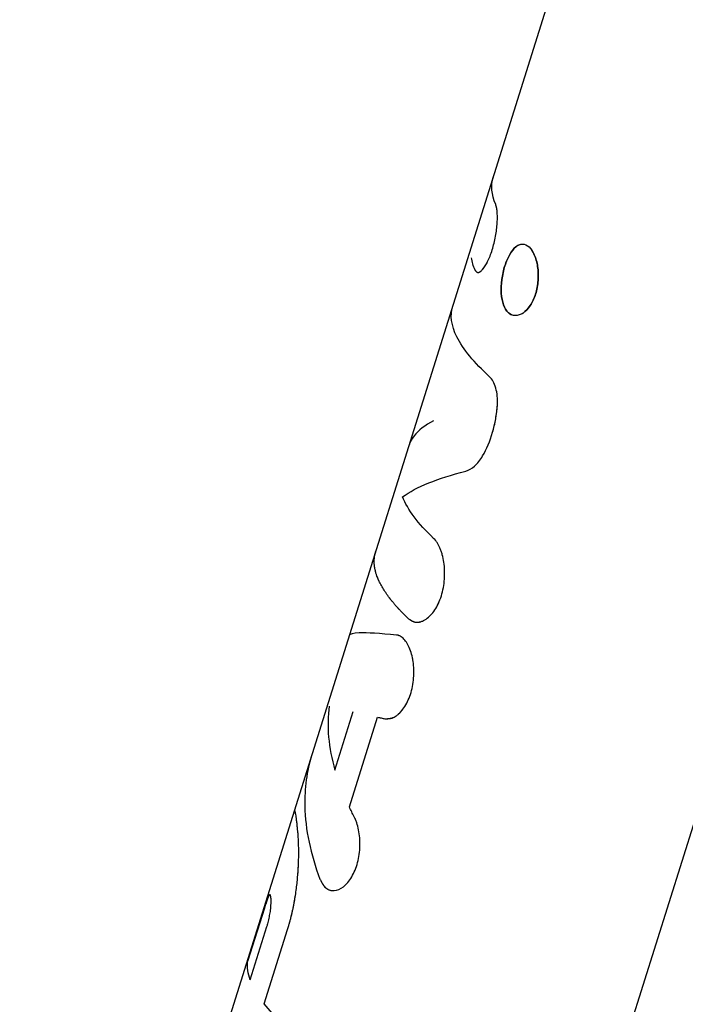
# Model space of a CAD drawing. Units: millimetres. Extents: x -10697 to 12161, y -10131 to 9912.
# Drawn here: x 1349 to 1394, y -3035 to -2969 of the extents above; entities that cross this region are included whole.
import ezdxf

# ---------------------------------------------------------------- set-up
doc = ezdxf.new("R2010")
doc.units = ezdxf.units.MM
doc.header["$LTSCALE"] = 20
doc.layers.add('2d', color=230, linetype='Continuous')

msp = doc.modelspace()

# ---------------------------------------------------------------- linework, layer by layer
at = {"layer": '2d'}
for p, q in [((1388.81, -2954.154), (1348.877, -3081.501)), ((1411.448, -2968.774), (1362.727, -3124.148)), ((1370.15, -3019.631), (1371.388, -3015.68)), ((1371.128, -3022.127), (1373.029, -3016.065)), ((1365.393, -3028.966), (1364.262, -3032.573)), ((1364.435, -3033.804), (1365.561, -3030.212)), ((1365.385, -3035.424), (1366.96, -3030.4))]:
    msp.add_line(p, q, dxfattribs=at)
for points in [[(1381.009, -2981.429), (1380.722, -2980.754), (1380.664, -2980.133), (1380.836, -2979.585)], [(1383.827, -2985.567), (1383.827, -2985.567), (1383.827, -2985.567), (1383.827, -2985.567)], [(1383.395, -2988.158), (1383.395, -2988.158), (1383.395, -2988.158), (1383.395, -2988.158)], [(1375.421, -3012.24), (1375.399, -3012.103), (1375.371, -3011.971), (1375.339, -3011.846)], [(1369.768, -3015.308), (1369.586, -3016.671), (1369.718, -3018.122), (1370.15, -3019.631)], [(1365.796, -3028.078), (1365.789, -3028.066), (1365.781, -3028.057), (1365.771, -3028.055)], [(1364.435, -3033.804), (1364.278, -3033.367), (1364.22, -3032.955), (1364.262, -3032.573)], [(1366.56, -3036.691), (1366.103, -3036.259), (1365.71, -3035.835), (1365.385, -3035.424)]]:
    msp.add_open_spline(points, degree=3, dxfattribs=at)
for points, knots in [([(1379.616, -2985.872), (1379.625, -2985.884), (1379.634, -2985.894), (1379.645, -2985.908), (1379.648, -2985.912), (1379.653, -2985.917), (1379.654, -2985.919), (1379.656, -2985.921), (1379.657, -2985.922), (1379.658, -2985.923), (1379.659, -2985.924), (1379.66, -2985.926), (1379.662, -2985.927), (1379.664, -2985.93), (1379.665, -2985.931), (1379.668, -2985.934), (1379.67, -2985.936), (1379.676, -2985.943), (1379.68, -2985.947), (1379.688, -2985.955), (1379.692, -2985.958), (1379.698, -2985.964), (1379.7, -2985.965), (1379.703, -2985.969), (1379.705, -2985.97), (1379.709, -2985.973), (1379.712, -2985.976), (1379.716, -2985.979), (1379.719, -2985.981), (1379.726, -2985.986), (1379.73, -2985.989), (1379.744, -2985.998), (1379.754, -2986.003), (1379.772, -2986.01), (1379.782, -2986.013), (1379.796, -2986.016), (1379.8, -2986.017), (1379.81, -2986.018), (1379.814, -2986.019), (1379.824, -2986.019), (1379.829, -2986.019), (1379.84, -2986.018), (1379.846, -2986.017), (1379.862, -2986.014), (1379.873, -2986.01), (1379.897, -2986.001), (1379.909, -2985.996), (1379.934, -2985.983), (1379.947, -2985.975), (1379.973, -2985.957), (1379.985, -2985.947), (1380.011, -2985.926), (1380.025, -2985.915), (1380.065, -2985.877), (1380.093, -2985.847), (1380.15, -2985.782), (1380.178, -2985.746), (1380.235, -2985.669), (1380.264, -2985.627), (1380.35, -2985.492), (1380.407, -2985.391), (1380.519, -2985.166), (1380.573, -2985.044), (1380.678, -2984.78), (1380.727, -2984.641), (1380.818, -2984.349), (1380.86, -2984.198), (1380.935, -2983.889), (1380.968, -2983.734), (1381.025, -2983.421), (1381.048, -2983.267), (1381.084, -2982.965), (1381.098, -2982.816), (1381.116, -2982.527), (1381.12, -2982.393), (1381.12, -2982.199), (1381.119, -2982.137), (1381.114, -2982.019), (1381.111, -2981.963), (1381.102, -2981.857), (1381.096, -2981.807), (1381.086, -2981.738), (1381.083, -2981.716), (1381.077, -2981.684), (1381.075, -2981.674), (1381.072, -2981.659), (1381.071, -2981.654), (1381.069, -2981.644), (1381.068, -2981.639), (1381.066, -2981.63), (1381.065, -2981.625), (1381.063, -2981.617), (1381.062, -2981.612), (1381.058, -2981.599), (1381.056, -2981.59), (1381.051, -2981.572), (1381.049, -2981.563), (1381.045, -2981.55), (1381.044, -2981.545), (1381.042, -2981.538), (1381.041, -2981.536), (1381.04, -2981.531), (1381.039, -2981.528), (1381.038, -2981.525), (1381.038, -2981.524), (1381.037, -2981.521), (1381.036, -2981.519), (1381.035, -2981.514), (1381.034, -2981.511), (1381.031, -2981.501), (1381.028, -2981.493), (1381.021, -2981.469), (1381.015, -2981.45), (1381.009, -2981.429)], [0, 0, 0, 0, 0.015625, 0.015625, 0.023438, 0.023438, 0.027344, 0.027344, 0.029297, 0.029297, 0.03125, 0.03125, 0.033203, 0.033203, 0.035156, 0.035156, 0.039062, 0.039062, 0.046875, 0.046875, 0.054688, 0.054688, 0.058594, 0.058594, 0.0625, 0.0625, 0.066406, 0.066406, 0.070312, 0.070312, 0.078125, 0.078125, 0.09375, 0.09375, 0.109375, 0.109375, 0.117188, 0.117188, 0.125, 0.125, 0.132812, 0.132812, 0.140625, 0.140625, 0.15625, 0.15625, 0.171875, 0.171875, 0.1875, 0.1875, 0.203125, 0.203125, 0.21875, 0.21875, 0.25, 0.25, 0.28125, 0.28125, 0.3125, 0.3125, 0.375, 0.375, 0.4375, 0.4375, 0.5, 0.5, 0.5625, 0.5625, 0.625, 0.625, 0.6875, 0.6875, 0.75, 0.75, 0.8125, 0.8125, 0.84375, 0.84375, 0.875, 0.875, 0.90625, 0.90625, 0.921875, 0.921875, 0.929688, 0.929688, 0.933594, 0.933594, 0.9375, 0.9375, 0.941406, 0.941406, 0.945312, 0.945312, 0.953125, 0.953125, 0.960938, 0.960938, 0.964844, 0.964844, 0.966797, 0.966797, 0.96875, 0.96875, 0.970703, 0.970703, 0.972656, 0.972656, 0.976562, 0.976562, 0.984375, 0.984375, 1, 1, 1, 1]), ([(1379.616, -2985.872), (1379.625, -2985.884), (1379.634, -2985.894), (1379.645, -2985.908), (1379.65, -2985.914), (1379.655, -2985.92), (1379.657, -2985.922), (1379.658, -2985.923), (1379.658, -2985.924), (1379.668, -2985.934), (1379.68, -2985.947), (1379.694, -2985.96), (1379.7, -2985.965), (1379.703, -2985.969), (1379.705, -2985.97), (1379.726, -2985.987), (1379.744, -2985.999), (1379.772, -2986.01), (1379.786, -2986.015), (1379.8, -2986.017), (1379.81, -2986.018), (1379.814, -2986.019), (1379.84, -2986.019), (1379.873, -2986.013), (1379.909, -2985.996), (1379.934, -2985.983), (1379.947, -2985.974), (1379.985, -2985.948), (1380.011, -2985.927), (1380.065, -2985.877), (1380.094, -2985.847), (1380.234, -2985.685), (1380.351, -2985.503), (1380.575, -2985.054), (1380.681, -2984.786), (1380.864, -2984.203), (1380.939, -2983.891), (1381.025, -2983.421), (1381.048, -2983.267), (1381.084, -2982.965), (1381.098, -2982.815), (1381.111, -2982.6), (1381.115, -2982.53), (1381.119, -2982.394), (1381.12, -2982.329), (1381.12, -2982.133), (1381.115, -2982.017), (1381.102, -2981.857), (1381.094, -2981.783), (1381.081, -2981.705), (1381.074, -2981.669), (1381.071, -2981.654), (1381.069, -2981.644), (1381.068, -2981.638), (1381.063, -2981.617), (1381.056, -2981.591), (1381.048, -2981.559), (1381.043, -2981.543), (1381.041, -2981.536), (1381.04, -2981.531), (1381.039, -2981.528), (1381.032, -2981.504), (1381.022, -2981.471), (1381.009, -2981.429)], [0, 0, 0, 0, 0.015625, 0.015625, 0.023437, 0.027344, 0.029297, 0.029297, 0.03125, 0.03125, 0.046875, 0.054688, 0.058594, 0.058594, 0.0625, 0.0625, 0.09375, 0.09375, 0.109375, 0.117188, 0.117188, 0.125, 0.125, 0.15625, 0.171875, 0.171875, 0.1875, 0.1875, 0.21875, 0.21875, 0.25, 0.25, 0.375, 0.375, 0.5, 0.5, 0.625, 0.625, 0.6875, 0.6875, 0.75, 0.75, 0.78125, 0.78125, 0.8125, 0.8125, 0.875, 0.875, 0.90625, 0.921875, 0.929688, 0.933594, 0.933594, 0.9375, 0.9375, 0.953125, 0.960938, 0.964844, 0.966797, 0.966797, 0.96875, 0.96875, 1, 1, 1, 1]), ([(1383.697, -2987.475), (1383.742, -2987.331), (1383.779, -2987.181), (1383.838, -2986.868), (1383.858, -2986.71), (1383.893, -2986.235), (1383.88, -2985.917), (1383.813, -2985.474), (1383.783, -2985.333), (1383.708, -2985.066), (1383.664, -2984.942), (1383.514, -2984.601), (1383.391, -2984.419), (1383.119, -2984.17), (1382.971, -2984.105), (1382.743, -2984.101), (1382.668, -2984.116), (1382.516, -2984.176), (1382.442, -2984.221), (1382.219, -2984.402), (1382.081, -2984.577), (1381.889, -2984.915), (1381.829, -2985.036), (1381.719, -2985.296), (1381.669, -2985.435), (1381.622, -2985.582), (1381.53, -2985.877), (1381.462, -2986.183), (1381.378, -2986.821), (1381.364, -2987.127), (1381.401, -2987.718), (1381.45, -2987.979), (1381.615, -2988.434), (1381.725, -2988.611), (1382, -2988.862), (1382.157, -2988.928), (1382.413, -2988.934), (1382.5, -2988.921), (1382.676, -2988.864), (1382.764, -2988.821), (1383.025, -2988.645), (1383.192, -2988.472), (1383.41, -2988.14), (1383.477, -2988.019), (1383.599, -2987.757), (1383.652, -2987.62), (1383.697, -2987.475)], [0, 0, 0, 0, 0.03125, 0.03125, 0.0625, 0.0625, 0.125, 0.125, 0.15625, 0.15625, 0.1875, 0.1875, 0.25, 0.25, 0.3125, 0.3125, 0.34375, 0.34375, 0.375, 0.375, 0.4375, 0.4375, 0.46875, 0.46875, 0.5, 0.5, 0.5, 0.5625, 0.5625, 0.625, 0.625, 0.6875, 0.6875, 0.75, 0.75, 0.8125, 0.8125, 0.84375, 0.84375, 0.875, 0.875, 0.9375, 0.9375, 0.96875, 0.96875, 1, 1, 1, 1]), ([(1382.592, -2984.146), (1382.516, -2984.176), (1382.442, -2984.221), (1382.219, -2984.402), (1382.081, -2984.577), (1381.825, -2985.027), (1381.715, -2985.288), (1381.622, -2985.582)], [0.3437519, 0.3437519, 0.3437519, 0.3437519, 0.375, 0.375, 0.4375, 0.4375, 0.5, 0.5, 0.5, 0.5]), ([(1383.697, -2987.475), (1383.787, -2987.186), (1383.847, -2986.869), (1383.893, -2986.235), (1383.88, -2985.916), (1383.791, -2985.327), (1383.714, -2985.056), (1383.535, -2984.647), (1383.44, -2984.495), (1383.337, -2984.378)], [0, 0, 0, 0, 0.0625, 0.0625, 0.125, 0.125, 0.1875, 0.1875, 0.2372227, 0.2372227, 0.2372227, 0.2372227]), ([(1379.616, -2985.872), (1379.491, -2985.578), (1379.41, -2985.297), (1379.371, -2985.026), (1379.371, -2985.026), (1379.371, -2985.026)], [0, 0, 0, 0, 0.002599146, 0.002599146, 0.002599256, 0.002599256, 0.002599256, 0.002599256]), ([(1379.616, -2985.872), (1379.491, -2985.578), (1379.41, -2985.297), (1379.371, -2985.026), (1379.371, -2985.026), (1379.371, -2985.026)], [0, 0, 0, 0, 0.002599146, 0.002599146, 0.00259918, 0.00259918, 0.00259918, 0.00259918]), ([(1381.622, -2985.582), (1381.53, -2985.876), (1381.462, -2986.183), (1381.378, -2986.821), (1381.364, -2987.127), (1381.401, -2987.718), (1381.45, -2987.979), (1381.615, -2988.434), (1381.724, -2988.611), (1381.932, -2988.799), (1382.005, -2988.847), (1382.083, -2988.88)], [0.5, 0.5, 0.5, 0.5, 0.5625, 0.5625, 0.625, 0.625, 0.6875, 0.6875, 0.75, 0.75, 0.7812383, 0.7812383, 0.7812383, 0.7812383]), ([(1382.819, -2988.783), (1382.83, -2988.776), (1382.84, -2988.769), (1383.025, -2988.645), (1383.192, -2988.472), (1383.483, -2988.029), (1383.607, -2987.764), (1383.697, -2987.475)], [0.8711397, 0.8711397, 0.8711397, 0.8711397, 0.875, 0.875, 0.9375, 0.9375, 1, 1, 1, 1]), ([(1380.597, -2993.067), (1379.547, -2992.118), (1378.8, -2991.208), (1378.008, -2989.607), (1377.913, -2988.905), (1378.105, -2988.292)], [0, 0, 0, 0, 0.5, 0.5, 0.9605807, 0.9605807, 0.9605807, 0.9605807]), ([(1381.121, -2994.971), (1381.135, -2994.767), (1381.133, -2994.57), (1381.096, -2994.182), (1381.063, -2994), (1380.968, -2993.661), (1380.908, -2993.51), (1380.765, -2993.251), (1380.686, -2993.147), (1380.597, -2993.067)], [0, 0, 0, 0, 0.25, 0.25, 0.5, 0.5, 0.75, 0.75, 1, 1, 1, 1]), ([(1381.121, -2994.971), (1381.135, -2994.767), (1381.133, -2994.57), (1381.096, -2994.181), (1381.063, -2994), (1380.968, -2993.661), (1380.908, -2993.51), (1380.765, -2993.251), (1380.686, -2993.146), (1380.597, -2993.067)], [0, 0, 0, 0, 0.25, 0.25, 0.5, 0.5, 0.75, 0.75, 1, 1, 1, 1]), ([(1380.125, -2998.417), (1380.399, -2997.949), (1380.628, -2997.407), (1380.883, -2996.524), (1380.953, -2996.221), (1381.061, -2995.601), (1381.098, -2995.288), (1381.121, -2994.971)], [0, 0, 0, 0, 0.5, 0.5, 0.75, 0.75, 1, 1, 1, 1]), ([(1380.125, -2998.417), (1380.4, -2997.948), (1380.628, -2997.407), (1380.968, -2996.23), (1381.076, -2995.605), (1381.121, -2994.971)], [0, 0, 0, 0, 0.5, 0.5, 1, 1, 1, 1]), ([(1376.811, -2996.038), (1376.227, -2996.341), (1375.788, -2996.676), (1375.341, -2997.255), (1375.227, -2997.469), (1375.156, -2997.696)], [0, 0, 0, 0, 0.5, 0.5, 0.7675631, 0.7675631, 0.7675631, 0.7675631]), ([(1378.986, -2999.436), (1379.189, -2999.382), (1379.389, -2999.268), (1379.782, -2998.919), (1379.963, -2998.693), (1380.125, -2998.417)], [0, 0, 0, 0, 0.5, 0.5, 1, 1, 1, 1]), ([(1378.986, -2999.436), (1379.188, -2999.382), (1379.389, -2999.268), (1379.782, -2998.919), (1379.963, -2998.694), (1380.125, -2998.417)], [0, 0, 0, 0, 0.5, 0.5, 1, 1, 1, 1]), ([(1374.725, -3001.181), (1375.184, -3000.839), (1375.773, -3000.529), (1377.198, -2999.953), (1378.035, -2999.688), (1378.986, -2999.436)], [0, 0, 0, 0, 0.5, 0.5, 1, 1, 1, 1]), ([(1376.819, -3003.982), (1376.291, -3003.483), (1375.85, -3002.997), (1375.149, -3002.059), (1374.891, -3001.61), (1374.725, -3001.181)], [0, 0, 0, 0, 0.003848892, 0.003848892, 0.007697785, 0.007697785, 0.007697785, 0.007697785]), ([(1375.117, -3009.407), (1375.146, -3009.427), (1375.171, -3009.443), (1375.203, -3009.465), (1375.213, -3009.471), (1375.227, -3009.48), (1375.231, -3009.483), (1375.237, -3009.487), (1375.239, -3009.488), (1375.242, -3009.49), (1375.243, -3009.49), (1375.245, -3009.491), (1375.246, -3009.492), (1375.248, -3009.493), (1375.25, -3009.495), (1375.253, -3009.496), (1375.255, -3009.497), (1375.259, -3009.5), (1375.262, -3009.502), (1375.271, -3009.507), (1375.277, -3009.511), (1375.295, -3009.521), (1375.306, -3009.528), (1375.328, -3009.541), (1375.339, -3009.546), (1375.355, -3009.555), (1375.361, -3009.558), (1375.371, -3009.563), (1375.376, -3009.565), (1375.387, -3009.571), (1375.394, -3009.574), (1375.406, -3009.579), (1375.412, -3009.582), (1375.43, -3009.59), (1375.441, -3009.595), (1375.465, -3009.604), (1375.476, -3009.608), (1375.499, -3009.616), (1375.51, -3009.62), (1375.534, -3009.626), (1375.546, -3009.63), (1375.571, -3009.635), (1375.583, -3009.637), (1375.62, -3009.644), (1375.645, -3009.646), (1375.72, -3009.65), (1375.77, -3009.647), (1375.849, -3009.635), (1375.876, -3009.629), (1375.929, -3009.616), (1375.957, -3009.607), (1376.011, -3009.589), (1376.037, -3009.579), (1376.091, -3009.556), (1376.117, -3009.544), (1376.198, -3009.503), (1376.251, -3009.472), (1376.411, -3009.363), (1376.515, -3009.275), (1376.713, -3009.067), (1376.807, -3008.948), (1377.075, -3008.542), (1377.225, -3008.221), (1377.393, -3007.686), (1377.438, -3007.502), (1377.509, -3007.122), (1377.534, -3006.93), (1377.562, -3006.541), (1377.565, -3006.349), (1377.551, -3005.966), (1377.534, -3005.779), (1377.48, -3005.42), (1377.444, -3005.248), (1377.377, -3005.003), (1377.352, -3004.925), (1377.3, -3004.773), (1377.272, -3004.701), (1377.213, -3004.56), (1377.181, -3004.494), (1377.115, -3004.369), (1377.082, -3004.311), (1377.028, -3004.23), (1377.01, -3004.203), (1376.982, -3004.166), (1376.973, -3004.154), (1376.959, -3004.136), (1376.954, -3004.13), (1376.947, -3004.121), (1376.945, -3004.118), (1376.94, -3004.113), (1376.937, -3004.11), (1376.933, -3004.105), (1376.932, -3004.103), (1376.928, -3004.099), (1376.927, -3004.097), (1376.921, -3004.091), (1376.918, -3004.087), (1376.905, -3004.073), (1376.897, -3004.064), (1376.867, -3004.032), (1376.845, -3004.008), (1376.819, -3003.982)], [0, 0, 0, 0, 0.015625, 0.015625, 0.023438, 0.023438, 0.027344, 0.027344, 0.029297, 0.029297, 0.030273, 0.030273, 0.03125, 0.03125, 0.032227, 0.032227, 0.033203, 0.033203, 0.035156, 0.035156, 0.039062, 0.039062, 0.046875, 0.046875, 0.054688, 0.054688, 0.058594, 0.058594, 0.0625, 0.0625, 0.066406, 0.066406, 0.070312, 0.070312, 0.078125, 0.078125, 0.085938, 0.085938, 0.09375, 0.09375, 0.101562, 0.101562, 0.109375, 0.109375, 0.125, 0.125, 0.15625, 0.15625, 0.171875, 0.171875, 0.1875, 0.1875, 0.203125, 0.203125, 0.21875, 0.21875, 0.25, 0.25, 0.3125, 0.3125, 0.375, 0.375, 0.5, 0.5, 0.5625, 0.5625, 0.625, 0.625, 0.6875, 0.6875, 0.75, 0.75, 0.8125, 0.8125, 0.84375, 0.84375, 0.875, 0.875, 0.90625, 0.90625, 0.9375, 0.9375, 0.953125, 0.953125, 0.960938, 0.960938, 0.964844, 0.964844, 0.966797, 0.966797, 0.96875, 0.96875, 0.970703, 0.970703, 0.972656, 0.972656, 0.976562, 0.976562, 0.984375, 0.984375, 1, 1, 1, 1]), ([(1375.117, -3009.407), (1375.146, -3009.427), (1375.171, -3009.443), (1375.203, -3009.465), (1375.218, -3009.474), (1375.233, -3009.484), (1375.24, -3009.489), (1375.243, -3009.49), (1375.245, -3009.491), (1375.246, -3009.492), (1375.271, -3009.508), (1375.307, -3009.529), (1375.345, -3009.549), (1375.361, -3009.558), (1375.371, -3009.563), (1375.375, -3009.565), (1375.406, -3009.58), (1375.442, -3009.596), (1375.476, -3009.608), (1375.499, -3009.616), (1375.51, -3009.619), (1375.571, -3009.637), (1375.621, -3009.645), (1375.72, -3009.65), (1375.796, -3009.645), (1375.876, -3009.629), (1375.929, -3009.616), (1375.958, -3009.607), (1376.091, -3009.562), (1376.197, -3009.508), (1376.519, -3009.291), (1376.718, -3009.083), (1377.075, -3008.542), (1377.225, -3008.22), (1377.449, -3007.508), (1377.52, -3007.124), (1377.576, -3006.348), (1377.56, -3005.958), (1377.48, -3005.42), (1377.444, -3005.248), (1377.377, -3005.003), (1377.352, -3004.925), (1377.3, -3004.773), (1377.273, -3004.701), (1377.212, -3004.56), (1377.181, -3004.494), (1377.115, -3004.369), (1377.082, -3004.312), (1377.028, -3004.229), (1377.001, -3004.19), (1376.968, -3004.148), (1376.952, -3004.127), (1376.945, -3004.118), (1376.94, -3004.113), (1376.937, -3004.109), (1376.91, -3004.077), (1376.871, -3004.035), (1376.819, -3003.982)], [0, 0, 0, 0, 0.015625, 0.015625, 0.023437, 0.027344, 0.029297, 0.030273, 0.030273, 0.03125, 0.03125, 0.046875, 0.054687, 0.058594, 0.058594, 0.0625, 0.0625, 0.078125, 0.085937, 0.085937, 0.09375, 0.09375, 0.125, 0.125, 0.15625, 0.171875, 0.171875, 0.1875, 0.1875, 0.25, 0.25, 0.375, 0.375, 0.5, 0.5, 0.625, 0.625, 0.75, 0.75, 0.8125, 0.8125, 0.84375, 0.84375, 0.875, 0.875, 0.90625, 0.90625, 0.9375, 0.9375, 0.953125, 0.960938, 0.964844, 0.966797, 0.966797, 0.96875, 0.96875, 1, 1, 1, 1]), ([(1375.117, -3009.407), (1375.061, -3009.354), (1374.972, -3009.269), (1374.798, -3009.097), (1374.734, -3009.032), (1374.629, -3008.924), (1374.592, -3008.886), (1374.536, -3008.826), (1374.517, -3008.806), (1374.488, -3008.775), (1374.478, -3008.764), (1374.464, -3008.748), (1374.459, -3008.743), (1374.451, -3008.735), (1374.449, -3008.732), (1374.444, -3008.727), (1374.441, -3008.724), (1374.437, -3008.719), (1374.435, -3008.717), (1374.431, -3008.713), (1374.43, -3008.711), (1374.424, -3008.705), (1374.42, -3008.701), (1374.409, -3008.689), (1374.402, -3008.681), (1374.38, -3008.657), (1374.366, -3008.642), (1374.324, -3008.595), (1374.297, -3008.564), (1374.218, -3008.474), (1374.168, -3008.416), (1374.075, -3008.305), (1374.031, -3008.252), (1373.969, -3008.175), (1373.95, -3008.15), (1373.921, -3008.114), (1373.911, -3008.102), (1373.897, -3008.084), (1373.893, -3008.078), (1373.886, -3008.069), (1373.884, -3008.066), (1373.879, -3008.06), (1373.877, -3008.057), (1373.872, -3008.051), (1373.869, -3008.047), (1373.864, -3008.041), (1373.861, -3008.037), (1373.853, -3008.027), (1373.848, -3008.02), (1373.833, -3008), (1373.822, -3007.986), (1373.792, -3007.945), (1373.771, -3007.918), (1373.712, -3007.837), (1373.673, -3007.783), (1373.561, -3007.621), (1373.492, -3007.515), (1373.362, -3007.304), (1373.303, -3007.199), (1373.221, -3007.044), (1373.194, -3006.993), (1373.157, -3006.916), (1373.145, -3006.891), (1373.127, -3006.853), (1373.122, -3006.84), (1373.113, -3006.821), (1373.11, -3006.815), (1373.106, -3006.805), (1373.105, -3006.802), (1373.102, -3006.797), (1373.102, -3006.796), (1373.101, -3006.793), (1373.1, -3006.793), (1373.1, -3006.791), (1373.099, -3006.79), (1373.099, -3006.789), (1373.099, -3006.789), (1373.099, -3006.789), (1373.099, -3006.789), (1373.098, -3006.788), (1373.098, -3006.788), (1373.098, -3006.787), (1373.097, -3006.786), (1373.096, -3006.784), (1373.096, -3006.782), (1373.093, -3006.776), (1373.091, -3006.772), (1373.085, -3006.757), (1373.079, -3006.744), (1373.06, -3006.699), (1373.044, -3006.659), (1373.005, -3006.56), (1372.983, -3006.501), (1372.949, -3006.398), (1372.937, -3006.361), (1372.92, -3006.303), (1372.915, -3006.283), (1372.906, -3006.252), (1372.903, -3006.242), (1372.899, -3006.226), (1372.898, -3006.221), (1372.896, -3006.213), (1372.895, -3006.21), (1372.894, -3006.206), (1372.894, -3006.205), (1372.893, -3006.202), (1372.892, -3006.2), (1372.892, -3006.198), (1372.892, -3006.198), (1372.891, -3006.196), (1372.891, -3006.195), (1372.89, -3006.192), (1372.89, -3006.191), (1372.889, -3006.186), (1372.888, -3006.182), (1372.885, -3006.172), (1372.884, -3006.165), (1372.879, -3006.145), (1372.876, -3006.132), (1372.867, -3006.092), (1372.861, -3006.066), (1372.846, -3005.99), (1372.838, -3005.942), (1372.824, -3005.849), (1372.819, -3005.805), (1372.813, -3005.742), (1372.812, -3005.722), (1372.81, -3005.692), (1372.809, -3005.682), (1372.808, -3005.667), (1372.808, -3005.663), (1372.808, -3005.655), (1372.807, -3005.653), (1372.807, -3005.648), (1372.807, -3005.646), (1372.807, -3005.641), (1372.807, -3005.638), (1372.806, -3005.632), (1372.806, -3005.629), (1372.806, -3005.621), (1372.806, -3005.615), (1372.805, -3005.599), (1372.805, -3005.587), (1372.804, -3005.554), (1372.804, -3005.532), (1372.805, -3005.465), (1372.807, -3005.421), (1372.816, -3005.29), (1372.827, -3005.205), (1372.858, -3005.042), (1372.877, -3004.964), (1372.901, -3004.888)], [0, 0, 0, 0, 0.0625, 0.0625, 0.09375, 0.09375, 0.109375, 0.109375, 0.1171875, 0.1171875, 0.1210938, 0.1210938, 0.1230469, 0.1230469, 0.1240234, 0.1240234, 0.125, 0.125, 0.1259766, 0.1259766, 0.1269531, 0.1269531, 0.1289062, 0.1289062, 0.1328125, 0.1328125, 0.140625, 0.140625, 0.15625, 0.15625, 0.1875, 0.1875, 0.21875, 0.21875, 0.234375, 0.234375, 0.2421875, 0.2421875, 0.2460938, 0.2460938, 0.2480469, 0.2480469, 0.25, 0.25, 0.2519531, 0.2519531, 0.2539062, 0.2539062, 0.2578125, 0.2578125, 0.265625, 0.265625, 0.28125, 0.28125, 0.3125, 0.3125, 0.375, 0.375, 0.4375, 0.4375, 0.46875, 0.46875, 0.484375, 0.484375, 0.4921875, 0.4921875, 0.4960938, 0.4960938, 0.4980469, 0.4980469, 0.4990234, 0.4990234, 0.4995117, 0.4995117, 0.5, 0.5, 0.5004883, 0.5004883, 0.5009766, 0.5009766, 0.5019531, 0.5019531, 0.5039062, 0.5039062, 0.5078125, 0.5078125, 0.515625, 0.515625, 0.53125, 0.53125, 0.5625, 0.5625, 0.59375, 0.59375, 0.609375, 0.609375, 0.6171875, 0.6171875, 0.6210938, 0.6210938, 0.6230469, 0.6230469, 0.6240234, 0.6240234, 0.6245117, 0.6245117, 0.625, 0.625, 0.6254883, 0.6254883, 0.6259766, 0.6259766, 0.6269531, 0.6269531, 0.6289062, 0.6289062, 0.6328125, 0.6328125, 0.640625, 0.640625, 0.65625, 0.65625, 0.6875, 0.6875, 0.71875, 0.71875, 0.734375, 0.734375, 0.7421875, 0.7421875, 0.7460938, 0.7460938, 0.7480469, 0.7480469, 0.75, 0.75, 0.7519531, 0.7519531, 0.7539062, 0.7539062, 0.7578125, 0.7578125, 0.765625, 0.765625, 0.78125, 0.78125, 0.8125, 0.8125, 0.875, 0.875, 0.9334706, 0.9334706, 0.9334706, 0.9334706]), ([(1374.317, -3010.513), (1373.176, -3010.408), (1372.327, -3010.348), (1371.385, -3010.377), (1371.162, -3010.436), (1371.125, -3010.553)], [0, 0, 0, 0, 0.5, 0.5, 0.884045, 0.884045, 0.884045, 0.884045]), ([(1373.531, -3016.165), (1373.564, -3016.165), (1373.594, -3016.165), (1373.631, -3016.164), (1373.643, -3016.164), (1373.658, -3016.164), (1373.663, -3016.164), (1373.671, -3016.164), (1373.673, -3016.164), (1373.676, -3016.164), (1373.677, -3016.163), (1373.679, -3016.163), (1373.68, -3016.163), (1373.683, -3016.163), (1373.685, -3016.163), (1373.689, -3016.163), (1373.69, -3016.163), (1373.695, -3016.163), (1373.699, -3016.163), (1373.709, -3016.162), (1373.716, -3016.162), (1373.736, -3016.161), (1373.749, -3016.16), (1373.774, -3016.158), (1373.787, -3016.157), (1373.805, -3016.155), (1373.811, -3016.155), (1373.823, -3016.153), (1373.828, -3016.153), (1373.84, -3016.151), (1373.848, -3016.15), (1373.861, -3016.148), (1373.868, -3016.147), (1373.888, -3016.144), (1373.901, -3016.141), (1373.926, -3016.136), (1373.939, -3016.133), (1373.964, -3016.127), (1373.976, -3016.124), (1374.001, -3016.117), (1374.015, -3016.113), (1374.041, -3016.104), (1374.054, -3016.099), (1374.093, -3016.084), (1374.118, -3016.072), (1374.195, -3016.034), (1374.246, -3016.003), (1374.323, -3015.949), (1374.349, -3015.929), (1374.4, -3015.888), (1374.427, -3015.865), (1374.478, -3015.819), (1374.502, -3015.796), (1374.551, -3015.746), (1374.575, -3015.721), (1374.648, -3015.641), (1374.695, -3015.583), (1374.928, -3015.276), (1375.083, -3014.984), (1375.328, -3014.309), (1375.412, -3013.941), (1375.473, -3013.372), (1375.483, -3013.183), (1375.481, -3012.807), (1375.47, -3012.622), (1375.428, -3012.261), (1375.398, -3012.089), (1375.319, -3011.76), (1375.271, -3011.606), (1375.161, -3011.321), (1375.1, -3011.193), (1374.964, -3010.964), (1374.891, -3010.866), (1374.736, -3010.703), (1374.656, -3010.639), (1374.551, -3010.582), (1374.53, -3010.571), (1374.498, -3010.558), (1374.488, -3010.553), (1374.472, -3010.548), (1374.467, -3010.546), (1374.456, -3010.542), (1374.45, -3010.54), (1374.44, -3010.537), (1374.436, -3010.536), (1374.426, -3010.533), (1374.421, -3010.532), (1374.406, -3010.528), (1374.395, -3010.525), (1374.363, -3010.519), (1374.341, -3010.516), (1374.317, -3010.513)], [0, 0, 0, 0, 0.015625, 0.015625, 0.023438, 0.023438, 0.027344, 0.027344, 0.029297, 0.029297, 0.030273, 0.030273, 0.03125, 0.03125, 0.032227, 0.032227, 0.033203, 0.033203, 0.035156, 0.035156, 0.039062, 0.039062, 0.046875, 0.046875, 0.054688, 0.054688, 0.058594, 0.058594, 0.0625, 0.0625, 0.066406, 0.066406, 0.070312, 0.070312, 0.078125, 0.078125, 0.085938, 0.085938, 0.09375, 0.09375, 0.101562, 0.101562, 0.109375, 0.109375, 0.125, 0.125, 0.15625, 0.15625, 0.171875, 0.171875, 0.1875, 0.1875, 0.203125, 0.203125, 0.21875, 0.21875, 0.25, 0.25, 0.375, 0.375, 0.5, 0.5, 0.5625, 0.5625, 0.625, 0.625, 0.6875, 0.6875, 0.75, 0.75, 0.8125, 0.8125, 0.875, 0.875, 0.9375, 0.9375, 0.953125, 0.953125, 0.960938, 0.960938, 0.964844, 0.964844, 0.96875, 0.96875, 0.972656, 0.972656, 0.976562, 0.976562, 0.984375, 0.984375, 1, 1, 1, 1]), ([(1374.64, -3010.635), (1374.617, -3010.619), (1374.595, -3010.606), (1374.551, -3010.582), (1374.519, -3010.566), (1374.482, -3010.551), (1374.467, -3010.546), (1374.456, -3010.542), (1374.45, -3010.54), (1374.407, -3010.527), (1374.364, -3010.518), (1374.317, -3010.513)], [0.92039294, 0.92039294, 0.92039294, 0.92039294, 0.9375, 0.9375, 0.953125, 0.9609375, 0.96484375, 0.96484375, 0.96875, 0.96875, 1, 1, 1, 1]), ([(1373.531, -3016.165), (1373.564, -3016.165), (1373.594, -3016.165), (1373.631, -3016.164), (1373.648, -3016.164), (1373.666, -3016.164), (1373.674, -3016.164), (1373.677, -3016.163), (1373.679, -3016.163), (1373.68, -3016.163), (1373.71, -3016.162), (1373.75, -3016.16), (1373.793, -3016.156), (1373.811, -3016.155), (1373.823, -3016.153), (1373.827, -3016.153), (1373.861, -3016.148), (1373.901, -3016.142), (1373.939, -3016.133), (1373.964, -3016.127), (1373.975, -3016.124), (1374.041, -3016.105), (1374.093, -3016.085), (1374.195, -3016.034), (1374.271, -3015.988), (1374.349, -3015.929), (1374.4, -3015.888), (1374.427, -3015.865), (1374.552, -3015.751), (1374.648, -3015.645), (1374.928, -3015.275), (1375.083, -3014.984), (1375.328, -3014.309), (1375.412, -3013.941), (1375.494, -3013.182), (1375.491, -3012.803), (1375.449, -3012.442)], [0, 0, 0, 0, 0.015625, 0.015625, 0.0234375, 0.0273437, 0.0292969, 0.0302734, 0.0302734, 0.03125, 0.03125, 0.046875, 0.0546875, 0.0585937, 0.0585937, 0.0625, 0.0625, 0.078125, 0.0859375, 0.0859375, 0.09375, 0.09375, 0.125, 0.125, 0.15625, 0.171875, 0.171875, 0.1875, 0.1875, 0.25, 0.25, 0.375, 0.375, 0.5, 0.5, 0.6249998, 0.6249998, 0.6249998, 0.6249998]), ([(1373.029, -3016.065), (1373.07, -3016.073), (1373.111, -3016.081), (1373.152, -3016.09), (1373.193, -3016.098), (1373.234, -3016.106), (1373.276, -3016.115), (1373.36, -3016.131), (1373.445, -3016.148), (1373.531, -3016.165)], [0, 0, 0, 0, 0.000254394, 0.000254394, 0.000254394, 0.000508787, 0.000508787, 0.000508787, 0.001016991, 0.001016991, 0.001016991, 0.001016991]), ([(1368.601, -3018.601), (1368.255, -3019.707), (1368.094, -3020.87), (1368.154, -3023.654), (1368.504, -3025.305), (1369.146, -3027.001)], [0.1159552, 0.1159552, 0.1159552, 0.1159552, 0.5, 0.5, 1, 1, 1, 1]), ([(1371.456, -3022.784), (1371.427, -3022.729), (1371.399, -3022.674), (1371.371, -3022.619), (1371.343, -3022.565), (1371.315, -3022.51), (1371.288, -3022.455), (1371.233, -3022.345), (1371.18, -3022.236), (1371.128, -3022.127)], [0, 0, 0, 0, 0.000254388, 0.000254388, 0.000254388, 0.000508776, 0.000508776, 0.000508776, 0.001016967, 0.001016967, 0.001016967, 0.001016967]), ([(1367.419, -3022.374), (1367.415, -3022.385), (1367.411, -3022.396), (1367.408, -3022.406), (1367.408, -3022.407), (1367.407, -3022.408)], [0, 0, 0, 0, 0.03125, 0.03125, 0.03571876, 0.03571876, 0.03571876, 0.03571876]), ([(1367.649, -3023.764), (1367.64, -3023.684), (1367.632, -3023.614), (1367.623, -3023.526), (1367.621, -3023.499), (1367.617, -3023.463), (1367.615, -3023.446), (1367.614, -3023.428), (1367.613, -3023.419), (1367.612, -3023.416), (1367.612, -3023.413), (1367.612, -3023.413), (1367.6, -3023.294), (1367.589, -3023.19), (1367.573, -3023.054), (1367.565, -3022.989), (1367.556, -3022.926), (1367.551, -3022.885), (1367.548, -3022.864), (1367.534, -3022.767), (1367.524, -3022.7), (1367.505, -3022.583), (1367.492, -3022.508), (1367.479, -3022.454), (1367.471, -3022.422), (1367.467, -3022.408), (1367.459, -3022.385), (1367.455, -3022.376), (1367.448, -3022.363), (1367.444, -3022.359), (1367.439, -3022.356), (1367.436, -3022.356), (1367.433, -3022.358), (1367.431, -3022.359), (1367.43, -3022.359), (1367.43, -3022.36), (1367.43, -3022.36), (1367.43, -3022.36), (1367.427, -3022.362), (1367.423, -3022.367), (1367.419, -3022.374)], [0, 0, 0, 0, 0.0625, 0.0625, 0.09375, 0.09375, 0.109375, 0.117188, 0.121094, 0.123047, 0.123047, 0.125, 0.125, 0.25, 0.25, 0.3125, 0.34375, 0.34375, 0.375, 0.375, 0.5, 0.5, 0.625, 0.6875, 0.6875, 0.75, 0.75, 0.8125, 0.8125, 0.875, 0.875, 0.90625, 0.921875, 0.929688, 0.933594, 0.935547, 0.935547, 0.9375, 0.9375, 1, 1, 1, 1]), ([(1369.146, -3027.001), (1369.165, -3027.039), (1369.182, -3027.073), (1369.204, -3027.115), (1369.21, -3027.128), (1369.22, -3027.146), (1369.222, -3027.152), (1369.227, -3027.16), (1369.228, -3027.162), (1369.23, -3027.166), (1369.231, -3027.167), (1369.232, -3027.169), (1369.232, -3027.17), (1369.234, -3027.173), (1369.235, -3027.176), (1369.237, -3027.18), (1369.238, -3027.181), (1369.241, -3027.187), (1369.243, -3027.191), (1369.249, -3027.202), (1369.253, -3027.21), (1369.265, -3027.231), (1369.273, -3027.245), (1369.289, -3027.272), (1369.296, -3027.285), (1369.308, -3027.304), (1369.311, -3027.31), (1369.319, -3027.322), (1369.322, -3027.327), (1369.33, -3027.34), (1369.334, -3027.347), (1369.343, -3027.361), (1369.347, -3027.367), (1369.36, -3027.387), (1369.368, -3027.399), (1369.385, -3027.423), (1369.394, -3027.435), (1369.411, -3027.457), (1369.419, -3027.467), (1369.436, -3027.489), (1369.446, -3027.5), (1369.465, -3027.521), (1369.474, -3027.531), (1369.502, -3027.561), (1369.522, -3027.579), (1369.581, -3027.629), (1369.623, -3027.658), (1369.689, -3027.694), (1369.712, -3027.705), (1369.758, -3027.725), (1369.782, -3027.734), (1369.83, -3027.749), (1369.854, -3027.755), (1369.902, -3027.764), (1369.926, -3027.768), (1370, -3027.776), (1370.051, -3027.777), (1370.309, -3027.759), (1370.518, -3027.673), (1370.928, -3027.354), (1371.121, -3027.129), (1371.37, -3026.708), (1371.445, -3026.556), (1371.578, -3026.232), (1371.635, -3026.061), (1371.731, -3025.702), (1371.768, -3025.519), (1371.822, -3025.143), (1371.838, -3024.954), (1371.849, -3024.575), (1371.844, -3024.389), (1371.814, -3024.021), (1371.789, -3023.844), (1371.722, -3023.504), (1371.679, -3023.343), (1371.615, -3023.156), (1371.602, -3023.119), (1371.582, -3023.065), (1371.575, -3023.048), (1371.565, -3023.021), (1371.561, -3023.013), (1371.554, -3022.995), (1371.55, -3022.986), (1371.543, -3022.97), (1371.54, -3022.963), (1371.534, -3022.948), (1371.53, -3022.94), (1371.52, -3022.916), (1371.512, -3022.9), (1371.49, -3022.852), (1371.473, -3022.818), (1371.456, -3022.784)], [0, 0, 0, 0, 0.015625, 0.015625, 0.023438, 0.023438, 0.027344, 0.027344, 0.029297, 0.029297, 0.030273, 0.030273, 0.03125, 0.03125, 0.032227, 0.032227, 0.033203, 0.033203, 0.035156, 0.035156, 0.039062, 0.039062, 0.046875, 0.046875, 0.054688, 0.054688, 0.058594, 0.058594, 0.0625, 0.0625, 0.066406, 0.066406, 0.070312, 0.070312, 0.078125, 0.078125, 0.085938, 0.085938, 0.09375, 0.09375, 0.101562, 0.101562, 0.109375, 0.109375, 0.125, 0.125, 0.15625, 0.15625, 0.171875, 0.171875, 0.1875, 0.1875, 0.203125, 0.203125, 0.21875, 0.21875, 0.25, 0.25, 0.375, 0.375, 0.5, 0.5, 0.5625, 0.5625, 0.625, 0.625, 0.6875, 0.6875, 0.75, 0.75, 0.8125, 0.8125, 0.875, 0.875, 0.9375, 0.9375, 0.953125, 0.953125, 0.960938, 0.960938, 0.964844, 0.964844, 0.96875, 0.96875, 0.972656, 0.972656, 0.976562, 0.976562, 0.984375, 0.984375, 1, 1, 1, 1]), ([(1369.146, -3027.001), (1369.165, -3027.039), (1369.182, -3027.073), (1369.204, -3027.115), (1369.214, -3027.135), (1369.224, -3027.154), (1369.229, -3027.163), (1369.231, -3027.167), (1369.232, -3027.169), (1369.232, -3027.17), (1369.25, -3027.203), (1369.274, -3027.246), (1369.3, -3027.292), (1369.311, -3027.31), (1369.319, -3027.322), (1369.321, -3027.327), (1369.343, -3027.361), (1369.369, -3027.4), (1369.394, -3027.435), (1369.411, -3027.457), (1369.418, -3027.467), (1369.464, -3027.523), (1369.502, -3027.562), (1369.581, -3027.629), (1369.644, -3027.673), (1369.712, -3027.705), (1369.758, -3027.725), (1369.783, -3027.734), (1369.9, -3027.77), (1369.999, -3027.781), (1370.31, -3027.759), (1370.518, -3027.673), (1370.928, -3027.354), (1371.121, -3027.129), (1371.453, -3026.567), (1371.587, -3026.239), (1371.778, -3025.523), (1371.832, -3025.143), (1371.855, -3024.386), (1371.824, -3024.015), (1371.721, -3023.504), (1371.679, -3023.343), (1371.615, -3023.156), (1371.596, -3023.101), (1371.572, -3023.039), (1371.561, -3023.013), (1371.554, -3022.995), (1371.55, -3022.986), (1371.521, -3022.917), (1371.491, -3022.853), (1371.456, -3022.784)], [0, 0, 0, 0, 0.015625, 0.015625, 0.023438, 0.027344, 0.029297, 0.030273, 0.030273, 0.03125, 0.03125, 0.046875, 0.054688, 0.058594, 0.058594, 0.0625, 0.0625, 0.078125, 0.085938, 0.085938, 0.09375, 0.09375, 0.125, 0.125, 0.15625, 0.171875, 0.171875, 0.1875, 0.1875, 0.25, 0.25, 0.375, 0.375, 0.5, 0.5, 0.625, 0.625, 0.75, 0.75, 0.875, 0.875, 0.9375, 0.9375, 0.953125, 0.960937, 0.964844, 0.964844, 0.96875, 0.96875, 1, 1, 1, 1]), ([(1366.96, -3030.4), (1366.989, -3030.302), (1367.014, -3030.215), (1367.046, -3030.104), (1367.056, -3030.07), (1367.069, -3030.024), (1367.073, -3030.009), (1367.079, -3029.988), (1367.081, -3029.982), (1367.084, -3029.972), (1367.085, -3029.968), (1367.087, -3029.962), (1367.087, -3029.96), (1367.09, -3029.952), (1367.091, -3029.946), (1367.094, -3029.935), (1367.096, -3029.93), (1367.1, -3029.915), (1367.103, -3029.905), (1367.111, -3029.874), (1367.117, -3029.854), (1367.133, -3029.795), (1367.143, -3029.757), (1367.163, -3029.682), (1367.173, -3029.645), (1367.187, -3029.592), (1367.191, -3029.574), (1367.2, -3029.54), (1367.204, -3029.523), (1367.213, -3029.488), (1367.218, -3029.47), (1367.227, -3029.433), (1367.231, -3029.415), (1367.245, -3029.359), (1367.253, -3029.322), (1367.279, -3029.21), (1367.296, -3029.134), (1367.329, -3028.979), (1367.345, -3028.901), (1367.369, -3028.782), (1367.377, -3028.742), (1367.392, -3028.661), (1367.4, -3028.62), (1367.414, -3028.539), (1367.421, -3028.5), (1367.435, -3028.42), (1367.442, -3028.381), (1367.462, -3028.262), (1367.475, -3028.184), (1367.511, -3027.949), (1367.533, -3027.793), (1367.573, -3027.485), (1367.591, -3027.332), (1367.623, -3027.029), (1367.636, -3026.879), (1367.66, -3026.58), (1367.67, -3026.431), (1367.687, -3026.141), (1367.694, -3025.999), (1367.703, -3025.721), (1367.707, -3025.585), (1367.71, -3025.385), (1367.71, -3025.319), (1367.711, -3025.188), (1367.711, -3025.124), (1367.71, -3024.996), (1367.709, -3024.932), (1367.707, -3024.808), (1367.706, -3024.747), (1367.703, -3024.63), (1367.701, -3024.572), (1367.697, -3024.46), (1367.694, -3024.406), (1367.689, -3024.299), (1367.686, -3024.246), (1367.681, -3024.169), (1367.68, -3024.144), (1367.677, -3024.106), (1367.676, -3024.094), (1367.675, -3024.075), (1367.674, -3024.069), (1367.674, -3024.06), (1367.673, -3024.057), (1367.673, -3024.051), (1367.673, -3024.047), (1367.672, -3024.042), (1367.672, -3024.041), (1367.672, -3024.036), (1367.672, -3024.034), (1367.671, -3024.028), (1367.671, -3024.024), (1367.67, -3024.01), (1367.669, -3024.001), (1367.666, -3023.971), (1367.665, -3023.949), (1367.659, -3023.879), (1367.654, -3023.825), (1367.649, -3023.764)], [0, 0, 0, 0, 0.03125, 0.03125, 0.046875, 0.046875, 0.054688, 0.054688, 0.058594, 0.058594, 0.060547, 0.060547, 0.0625, 0.0625, 0.064453, 0.064453, 0.066406, 0.066406, 0.070312, 0.070312, 0.078125, 0.078125, 0.09375, 0.09375, 0.109375, 0.109375, 0.117188, 0.117188, 0.125, 0.125, 0.132812, 0.132812, 0.140625, 0.140625, 0.15625, 0.15625, 0.1875, 0.1875, 0.21875, 0.21875, 0.234375, 0.234375, 0.25, 0.25, 0.265625, 0.265625, 0.28125, 0.28125, 0.3125, 0.3125, 0.375, 0.375, 0.4375, 0.4375, 0.5, 0.5, 0.5625, 0.5625, 0.625, 0.625, 0.6875, 0.6875, 0.71875, 0.71875, 0.75, 0.75, 0.78125, 0.78125, 0.8125, 0.8125, 0.84375, 0.84375, 0.875, 0.875, 0.90625, 0.90625, 0.921875, 0.921875, 0.929688, 0.929688, 0.933594, 0.933594, 0.935547, 0.935547, 0.9375, 0.9375, 0.939453, 0.939453, 0.941406, 0.941406, 0.945312, 0.945312, 0.953125, 0.953125, 0.96875, 0.96875, 1, 1, 1, 1]), ([(1366.96, -3030.4), (1366.989, -3030.302), (1367.027, -3030.172), (1367.061, -3030.053), (1367.075, -3030.002), (1367.082, -3029.978), (1367.085, -3029.968), (1367.087, -3029.962), (1367.087, -3029.961), (1367.112, -3029.873), (1367.144, -3029.755), (1367.178, -3029.627), (1367.191, -3029.574), (1367.2, -3029.54), (1367.204, -3029.524), (1367.245, -3029.361), (1367.28, -3029.211), (1367.329, -3028.979), (1367.354, -3028.862), (1367.377, -3028.742), (1367.392, -3028.661), (1367.4, -3028.619), (1367.465, -3028.261), (1367.514, -3027.947), (1367.573, -3027.485), (1367.591, -3027.332), (1367.623, -3027.029), (1367.636, -3026.88), (1367.672, -3026.428), (1367.689, -3026.138), (1367.703, -3025.721), (1367.707, -3025.585), (1367.71, -3025.385), (1367.71, -3025.319), (1367.711, -3025.188), (1367.711, -3025.125), (1367.709, -3024.93), (1367.706, -3024.745), (1367.701, -3024.572), (1367.697, -3024.46), (1367.695, -3024.407), (1367.689, -3024.299), (1367.685, -3024.22), (1367.679, -3024.131), (1367.676, -3024.088), (1367.674, -3024.066), (1367.673, -3024.057), (1367.673, -3024.051), (1367.673, -3024.047), (1367.667, -3023.98), (1367.659, -3023.886), (1367.649, -3023.764)], [0, 0, 0, 0, 0.03125, 0.046875, 0.054688, 0.058594, 0.060547, 0.060547, 0.0625, 0.0625, 0.09375, 0.109375, 0.117188, 0.117188, 0.125, 0.125, 0.1875, 0.1875, 0.21875, 0.234375, 0.234375, 0.25, 0.25, 0.375, 0.375, 0.4375, 0.4375, 0.5, 0.5, 0.625, 0.625, 0.6875, 0.6875, 0.71875, 0.71875, 0.75, 0.75, 0.8125, 0.84375, 0.84375, 0.875, 0.875, 0.90625, 0.921875, 0.929687, 0.933594, 0.935547, 0.935547, 0.9375, 0.9375, 1, 1, 1, 1]), ([(1365.741, -3028.062), (1365.738, -3028.065), (1365.734, -3028.068), (1365.725, -3028.077), (1365.721, -3028.083), (1365.707, -3028.105), (1365.696, -3028.123), (1365.662, -3028.194), (1365.634, -3028.259), (1365.574, -3028.419), (1365.54, -3028.514), (1365.487, -3028.674), (1365.468, -3028.729), (1365.431, -3028.845), (1365.412, -3028.906), (1365.393, -3028.966)], [0, 0, 0, 0, 0.0625, 0.0625, 0.125, 0.125, 0.25, 0.25, 0.5, 0.5, 0.75, 0.75, 0.875, 0.875, 1, 1, 1, 1]), ([(1365.835, -3028.802), (1365.836, -3028.781), (1365.837, -3028.753), (1365.839, -3028.727), (1365.839, -3028.718), (1365.839, -3028.712), (1365.839, -3028.71), (1365.841, -3028.677), (1365.842, -3028.646), (1365.844, -3028.559), (1365.844, -3028.507), (1365.843, -3028.358), (1365.838, -3028.275), (1365.826, -3028.18), (1365.819, -3028.14), (1365.81, -3028.11), (1365.803, -3028.093), (1365.8, -3028.085), (1365.792, -3028.072), (1365.786, -3028.064), (1365.779, -3028.058), (1365.775, -3028.057), (1365.773, -3028.056), (1365.772, -3028.056), (1365.772, -3028.055), (1365.765, -3028.054), (1365.755, -3028.056), (1365.741, -3028.062)], [0, 0, 0, 0, 0.03125, 0.046875, 0.054687, 0.054687, 0.0625, 0.0625, 0.125, 0.125, 0.25, 0.25, 0.5, 0.5, 0.625, 0.6875, 0.6875, 0.75, 0.75, 0.8125, 0.84375, 0.859375, 0.867188, 0.867188, 0.875, 0.875, 1, 1, 1, 1]), ([(1365.844, -3028.483), (1365.844, -3028.474), (1365.844, -3028.465), (1365.843, -3028.358), (1365.838, -3028.275), (1365.826, -3028.179), (1365.821, -3028.151), (1365.815, -3028.128)], [0.2283919, 0.2283919, 0.2283919, 0.2283919, 0.25, 0.25, 0.5, 0.5, 0.6299916, 0.6299916, 0.6299916, 0.6299916]), ([(1365.561, -3030.212), (1365.572, -3030.176), (1365.588, -3030.126), (1365.603, -3030.074), (1365.609, -3030.054), (1365.612, -3030.04), (1365.614, -3030.035), (1365.634, -3029.965), (1365.65, -3029.903), (1365.698, -3029.71), (1365.726, -3029.582), (1365.761, -3029.395), (1365.772, -3029.334), (1365.791, -3029.216), (1365.799, -3029.16), (1365.811, -3029.072), (1365.816, -3029.031), (1365.82, -3028.986), (1365.823, -3028.964), (1365.823, -3028.955), (1365.824, -3028.949), (1365.824, -3028.946), (1365.828, -3028.91), (1365.831, -3028.863), (1365.835, -3028.802)], [0, 0, 0, 0, 0.0625, 0.09375, 0.109375, 0.109375, 0.125, 0.125, 0.25, 0.25, 0.5, 0.5, 0.625, 0.625, 0.75, 0.75, 0.8125, 0.84375, 0.859375, 0.867188, 0.867188, 0.875, 0.875, 1, 1, 1, 1])]:
    msp.add_open_spline(points, degree=3, knots=knots, dxfattribs=at)

doc.saveas('drawing.dxf')
